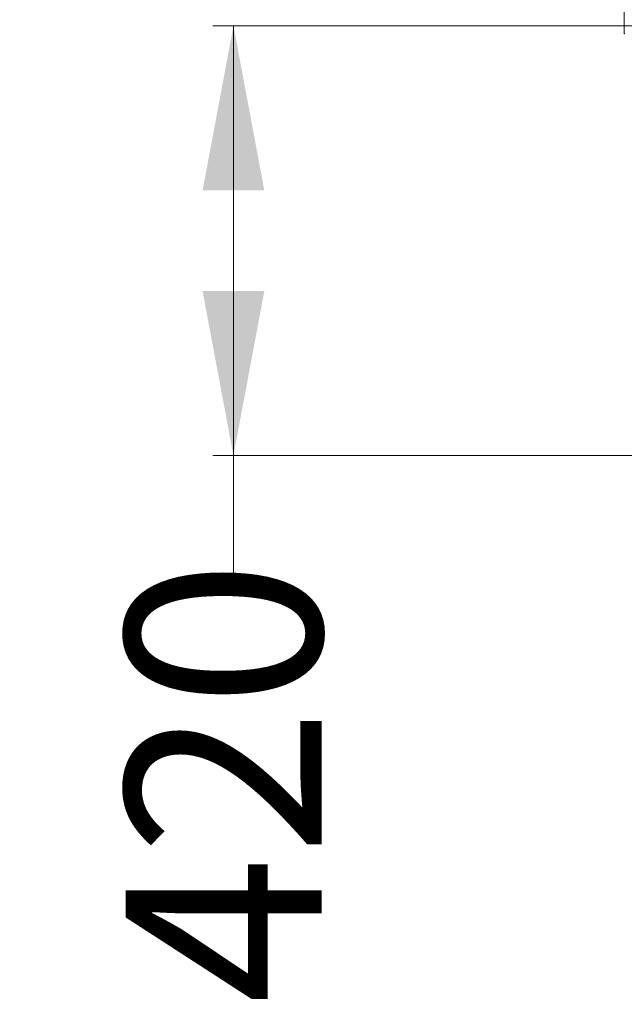
# Model space of a CAD drawing. Units: millimetres. Extents: x 177 to 396, y 27 to 346.
# Drawn here: x 256 to 285, y 110 to 158 of the extents above; entities that cross this region are included whole.
import ezdxf

# ---------------------------------------------------------------- set-up
doc = ezdxf.new("R2010")
doc.units = ezdxf.units.MM
doc.header["$PDSIZE"] = -1
doc.styles.add('SLDTEXTSTYLE0', font='TXT', dxfattribs={"width": 0.663})
doc.dimstyles.new('SLDDIMSTYLE0', dxfattribs={"dimtxt": 8.601025, "dimasz": 8, "dimexe": 0, "dimexo": 0.0625, "dimgap": 2.150256, "dimtad": 0, "dimlfac": 20, "dimrnd": 1e-09, "dimzin": 12, "dimdsep": 46, "dimtxsty": 'SLDTEXTSTYLE0', "dimsah": 1, "dimcen": 0.09, "dimadec": 0, "dimazin": 0, "dimtfac": 1, "dimtofl": 0, "dimtmove": 0, "dimatfit": 3, "dimfxl": 0, "dimfrac": 2, "dimtolj": 1, "dimtzin": 12, "dimarcsym": 0})

# ---------------------------------------------------------------- blocks, each defined once
blk = doc.blocks.new('*D1')
at = {"color": 7, "linetype": 'Continuous', "lineweight": 0}
for p, q in [((285.121, 157.169), (285.121, 180.656)), ((321.001, 157.15), (321.001, 180.656)), ((285.121, 179.656), (276.356, 179.656)), ((321.001, 179.656), (285.121, 179.656))]:
    blk.add_line(p, q, dxfattribs=at)
for points in [[(285.121, 179.656), (293.121, 178.156), (293.121, 181.156)], [(321.001, 179.656), (313.001, 181.156), (313.001, 178.156)]]:
    blk.add_solid(points, dxfattribs=at)
at = {"color": 7, "linetype": 'Continuous', "lineweight": 0, "insert": (255.72, 184.899), "char_height": 9.525, "attachment_point": 1, "style": 'SLDTEXTSTYLE0'}
blk.add_mtext('700', dxfattribs=at)
blk = doc.blocks.new('*D4')
at = {"color": 7, "linetype": 'Continuous', "lineweight": 0}
for p, q in [((285.525, 157.55), (265.116, 157.55)), ((266.116, 157.55), (266.116, 136.65)), ((285.623, 136.65), (265.116, 136.65)), ((266.116, 136.65), (266.116, 130.603))]:
    blk.add_line(p, q, dxfattribs=at)
for points in [[(266.116, 157.55), (264.616, 149.55), (267.616, 149.55)], [(266.116, 136.65), (267.616, 144.65), (264.616, 144.65)]]:
    blk.add_solid(points, dxfattribs=at)
at = {"color": 7, "linetype": 'Continuous', "lineweight": 0, "insert": (260.874, 109.968), "char_height": 9.525, "attachment_point": 1, "rotation": 90, "style": 'SLDTEXTSTYLE0'}
blk.add_mtext('420', dxfattribs=at)

msp = doc.modelspace()

# ---------------------------------------------------------------- linework, layer by layer
at = {"color": 7, "linetype": 'Continuous', "lineweight": 0}
msp.add_point((285.12102, 157.16874), dxfattribs=at)

# ---------------------------------------------------------------- dimensions: what is measured, and where the dimension line sits
dim = msp.add_linear_dim(base=(285.12102, 179.65626), p1=(321.00139, 157.15033), p2=(285.12102, 157.16874), dimstyle='SLDDIMSTYLE0', dxfattribs=at)
dim.commit()
dim.dimension.update_dxf_attribs({"geometry": '*D1', "text_midpoint": (265.2445, 179.65626), "dimtype": 160})
dim = msp.add_linear_dim(base=(266.11632, 136.65033), p1=(285.52454, 157.55033), p2=(285.62302, 136.65033), angle=90, dimstyle='SLDDIMSTYLE0', dxfattribs=at)
dim.commit()
dim.dimension.update_dxf_attribs({"geometry": '*D4', "text_midpoint": (266.11632, 119.49186), "dimtype": 160})

doc.saveas('drawing.dxf')
